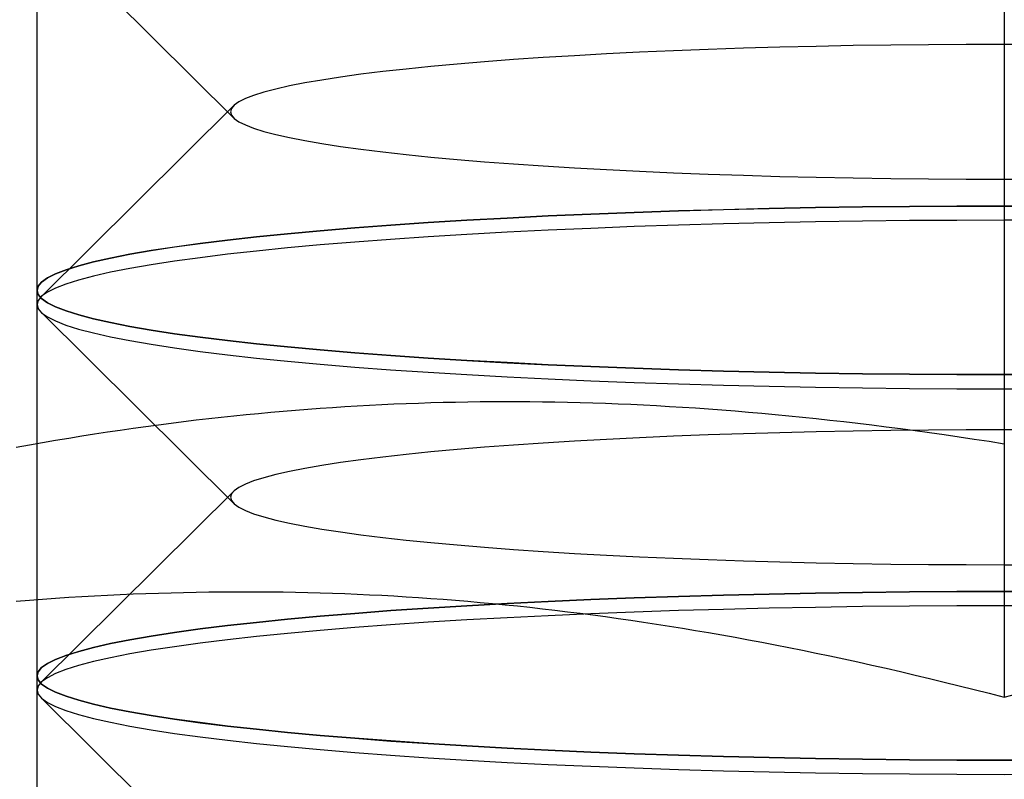
# Model space of a CAD drawing. Extents: x 189 to 952, y -601 to 61.
# Drawn here: x 817 to 822, y 43 to 47 of the extents above; entities that cross this region are included whole.
import ezdxf

# ---------------------------------------------------------------- set-up
doc = ezdxf.new("R2010")
doc.units = 0
doc.header["$LTSCALE"] = 10
doc.linetypes.add('HIDDEN', pattern=[0.375, 0.25, -0.125])
doc.layers.get('0').update_dxf_attribs({"linetype": 'CONTINUOUS'})
doc.layers.add('BEM', color=7, linetype='CONTINUOUS')

# ---------------------------------------------------------------- blocks, each defined once
blk = doc.blocks.new('A$C5B257145')
at = {"color": 3, "linetype": 'CONTINUOUS', "extrusion": (-2e-16, 1, -2e-16)}
blk.add_line((0, 49.8817), (0, 43.7205), dxfattribs=at)
at = {"color": 1, "linetype": 'HIDDEN', "extrusion": (-2e-16, 1, -2e-16)}
for p, q in [((-4.9999, 45.8233), (-4.9999, 47.8156)), ((-3.9847, 46.7155), (-4.9808, 47.7041)), ((-3.9847, 46.7765), (-4.9808, 45.7879)), ((-4.9808, 45.8614), (-4.9808, 45.8614)), ((-4.9999, 43.8309), (-4.9999, 45.8232)), ((-4.9808, 45.7851), (-4.9808, 45.7851)), ((-3.9847, 44.7231), (-4.9808, 45.7117)), ((-3.9847, 44.7841), (-4.9808, 43.7955)), ((-4.9999, 42.8347), (-4.9999, 43.8308)), ((-4.9808, 43.869), (-4.9808, 43.869)), ((-4.9808, 43.7927), (-4.9808, 43.7927)), ((-3.9847, 42.7307), (-4.9808, 43.7193))]:
    blk.add_line(p, q, dxfattribs=at)
at = {"color": 1, "linetype": 'HIDDEN'}
for points in [[(0, 47.0946, 0), (-0.1963, 47.0942, 0), (-0.3921, 47.0929, 0), (-0.5869, 47.0908, 0), (-0.7804, 47.0879, 0), (-0.9719, 47.0842, 0), (-1.1611, 47.0796, 0), (-1.3476, 47.0742, 0), (-1.5307, 47.0681, 0), (-1.7102, 47.0611, 0), (-1.8856, 47.0534, 0), (-2.0564, 47.045, 0), (-2.2223, 47.0359, 0), (-2.3828, 47.026, 0), (-2.5376, 47.0155, 0), (-2.6862, 47.0043, 0), (-2.8284, 46.9925, 0), (-2.9638, 46.9801, 0), (-3.092, 46.9671, 0), (-3.2128, 46.9537, 0), (-3.3259, 46.9397, 0), (-3.4309, 46.9252, 0), (-3.5277, 46.9103, 0), (-3.616, 46.895, 0), (-3.6955, 46.8794, 0), (-3.7662, 46.8634, 0), (-3.8278, 46.8472, 0), (-3.8801, 46.8307, 0), (-3.9231, 46.814, 0), (-3.9567, 46.7971, 0), (-3.9807, 46.7802, 0), (-3.9952, 46.7631, 0), (-4, 46.746, 0), (-3.9952, 46.7289, 0), (-3.9807, 46.7118, 0), (-3.9567, 46.6948, 0), (-3.9231, 46.678, 0), (-3.8801, 46.6613, 0), (-3.8278, 46.6448, 0), (-3.7662, 46.6285, 0), (-3.6955, 46.6126, 0), (-3.616, 46.5969, 0), (-3.5277, 46.5816, 0), (-3.4309, 46.5668, 0), (-3.3259, 46.5523, 0), (-3.2128, 46.5383, 0), (-3.092, 46.5248, 0), (-2.9638, 46.5119, 0), (-2.8284, 46.4995, 0), (-2.6862, 46.4877, 0), (-2.5376, 46.4765, 0), (-2.3828, 46.466, 0), (-2.2223, 46.4561, 0), (-2.0564, 46.447, 0), (-1.8856, 46.4385, 0), (-1.7102, 46.4308, 0), (-1.5307, 46.4239, 0), (-1.3476, 46.4177, 0), (-1.1611, 46.4124, 0), (-0.9719, 46.4078, 0), (-0.7804, 46.4041, 0), (-0.5869, 46.4011, 0), (-0.3921, 46.399, 0), (-0.1963, 46.3978, 0), (0, 46.3974, 0), (0.1963, 46.3978, 0)], [(0.1963, 47.0942, 0), (0, 47.0946, 0)], [(0, 45.3875, 0), (-0.2453, 45.388, 0), (-0.4901, 45.3896, 0), (-0.7337, 45.3922, 0), (-0.9755, 45.3958, 0), (-1.2149, 45.4005, 0), (-1.4514, 45.4062, 0), (-1.6845, 45.4129, 0), (-1.9134, 45.4206, 0), (-2.1378, 45.4293, 0), (-2.357, 45.4389, 0), (-2.5705, 45.4495, 0), (-2.7778, 45.4609, 0), (-2.9785, 45.4732, 0), (-3.172, 45.4864, 0), (-3.3578, 45.5004, 0), (-3.5355, 45.5151, 0), (-3.7048, 45.5306, 0), (-3.8651, 45.5468, 0), (-4.016, 45.5637, 0), (-4.1574, 45.5811, 0), (-4.2886, 45.5992, 0), (-4.4096, 45.6178, 0), (-4.5199, 45.6369, 0), (-4.6194, 45.6565, 0), (-4.7077, 45.6764, 0), (-4.7847, 45.6968, 0), (-4.8502, 45.7174, 0), (-4.9039, 45.7382, 0), (-4.9459, 45.7593, 0), (-4.9759, 45.7805, 0), (-4.994, 45.8019, 0), (-5, 45.8233, 0), (-4.994, 45.8446, 0), (-4.9759, 45.866, 0), (-4.9459, 45.8872, 0), (-4.9039, 45.9083, 0), (-4.8502, 45.9291, 0), (-4.7847, 45.9498, 0), (-4.7077, 45.9701, 0), (-4.6194, 45.99, 0), (-4.5199, 46.0096, 0), (-4.4096, 46.0287, 0), (-4.2886, 46.0473, 0), (-4.1574, 46.0654, 0), (-4.016, 46.0828, 0), (-3.8651, 46.0997, 0), (-3.7048, 46.1159, 0), (-3.5355, 46.1314, 0), (-3.3578, 46.1461, 0), (-3.172, 46.1601, 0), (-2.9785, 46.1733, 0), (-2.7778, 46.1856, 0), (-2.5705, 46.197, 0), (-2.357, 46.2076, 0), (-2.1378, 46.2172, 0), (-1.9134, 46.2259, 0), (-1.6845, 46.2336, 0), (-1.4514, 46.2403, 0), (-1.2149, 46.246, 0), (-0.9755, 46.2507, 0), (-0.7337, 46.2543, 0), (-0.4901, 46.2569, 0), (-0.2453, 46.2585, 0), (0, 46.259, 0), (0.2453, 46.2585, 0)], [(0.2453, 45.388, 0), (0, 45.3875, 0)], [(0, 45.3875, 0), (-0.2453, 45.3881, 0), (-0.4901, 45.3896, 0), (-0.7336, 45.3923, 0), (-0.9754, 45.3959, 0), (-1.2149, 45.4006, 0), (-1.4514, 45.4063, 0), (-1.6844, 45.413, 0), (-1.9134, 45.4207, 0), (-2.1378, 45.4294, 0), (-2.357, 45.439, 0), (-2.5705, 45.4495, 0), (-2.7778, 45.461, 0), (-2.9785, 45.4733, 0), (-3.1719, 45.4865, 0), (-3.3577, 45.5004, 0), (-3.5355, 45.5152, 0), (-3.7047, 45.5307, 0), (-3.865, 45.5469, 0), (-4.016, 45.5637, 0), (-4.1573, 45.5812, 0), (-4.2886, 45.5993, 0), (-4.4096, 45.6179, 0), (-4.5199, 45.637, 0), (-4.6193, 45.6565, 0), (-4.7077, 45.6765, 0), (-4.7846, 45.6968, 0), (-4.8501, 45.7174, 0), (-4.9039, 45.7383, 0), (-4.9458, 45.7594, 0), (-4.9759, 45.7806, 0), (-4.9939, 45.8019, 0), (-4.9999, 45.8233, 0), (-4.9939, 45.8447, 0), (-4.9759, 45.866, 0), (-4.9458, 45.8873, 0), (-4.9039, 45.9083, 0), (-4.8501, 45.9292, 0), (-4.7846, 45.9498, 0), (-4.7077, 45.9701, 0), (-4.6193, 45.9901, 0), (-4.5199, 46.0096, 0), (-4.4096, 46.0287, 0), (-4.2886, 46.0473, 0), (-4.1573, 46.0654, 0), (-4.016, 46.0829, 0), (-3.865, 46.0998, 0), (-3.7047, 46.116, 0), (-3.5355, 46.1315, 0), (-3.3577, 46.1462, 0), (-3.1719, 46.1602, 0), (-2.9785, 46.1733, 0), (-2.7778, 46.1856, 0), (-2.5705, 46.1971, 0), (-2.357, 46.2076, 0), (-2.1378, 46.2172, 0), (-1.9134, 46.2259, 0), (-1.6844, 46.2336, 0), (-1.4514, 46.2403, 0), (-1.2149, 46.246, 0), (-0.9754, 46.2507, 0), (-0.7336, 46.2544, 0), (-0.4901, 46.257, 0), (-0.2453, 46.2586, 0), (0, 46.2591, 0), (0.2453, 46.2586, 0)], [(0.2453, 45.3881, 0), (0, 45.3875, 0)], [(0, 45.3874, 0), (0.2453, 45.3879, 0)], [(0.2453, 46.2584, 0), (0, 46.259, 0), (-0.2453, 46.2584, 0), (-0.4901, 46.2569, 0), (-0.7336, 46.2542, 0), (-0.9754, 46.2506, 0), (-1.2149, 46.2459, 0), (-1.4514, 46.2402, 0), (-1.6844, 46.2335, 0), (-1.9134, 46.2258, 0), (-2.1378, 46.2171, 0), (-2.357, 46.2075, 0), (-2.5705, 46.197, 0), (-2.7778, 46.1855, 0), (-2.9785, 46.1732, 0), (-3.1719, 46.1601, 0), (-3.3577, 46.1461, 0), (-3.5355, 46.1313, 0), (-3.7047, 46.1158, 0), (-3.865, 46.0996, 0), (-4.016, 46.0828, 0), (-4.1573, 46.0653, 0), (-4.2886, 46.0472, 0), (-4.4096, 46.0286, 0), (-4.5199, 46.0095, 0), (-4.6193, 45.99, 0), (-4.7077, 45.97, 0), (-4.7846, 45.9497, 0), (-4.8501, 45.9291, 0), (-4.9039, 45.9082, 0), (-4.9458, 45.8871, 0), (-4.9759, 45.8659, 0), (-4.9939, 45.8446, 0), (-4.9999, 45.8232, 0), (-4.9939, 45.8018, 0), (-4.9759, 45.7805, 0), (-4.9458, 45.7593, 0), (-4.9039, 45.7382, 0), (-4.8501, 45.7173, 0), (-4.7846, 45.6967, 0), (-4.7077, 45.6764, 0), (-4.6193, 45.6564, 0), (-4.5199, 45.6369, 0), (-4.4096, 45.6178, 0), (-4.2886, 45.5992, 0), (-4.1573, 45.5811, 0), (-4.016, 45.5636, 0), (-3.865, 45.5467, 0), (-3.7047, 45.5305, 0), (-3.5355, 45.5151, 0), (-3.3577, 45.5003, 0), (-3.1719, 45.4863, 0), (-2.9785, 45.4732, 0), (-2.7778, 45.4609, 0), (-2.5705, 45.4494, 0), (-2.357, 45.4389, 0), (-2.1378, 45.4293, 0), (-1.9134, 45.4206, 0), (-1.6844, 45.4129, 0), (-1.4514, 45.4062, 0), (-1.2149, 45.4005, 0), (-0.9754, 45.3958, 0), (-0.7336, 45.3921, 0), (-0.4901, 45.3895, 0), (-0.2453, 45.3879, 0), (0, 45.3874, 0)], [(0, 46.1856, 0), (-0.2453, 46.185, 0), (-0.4901, 46.1835, 0), (-0.7337, 46.1809, 0), (-0.9755, 46.1772, 0), (-1.2149, 46.1725, 0), (-1.4514, 46.1668, 0), (-1.6845, 46.1601, 0), (-1.9134, 46.1524, 0), (-2.1378, 46.1437, 0), (-2.357, 46.1341, 0), (-2.5705, 46.1236, 0), (-2.7778, 46.1121, 0), (-2.9785, 46.0998, 0), (-3.172, 46.0867, 0), (-3.3578, 46.0727, 0), (-3.5355, 46.0579, 0), (-3.7048, 46.0424, 0), (-3.8651, 46.0262, 0), (-4.016, 46.0094, 0), (-4.1574, 45.9919, 0), (-4.2886, 45.9738, 0), (-4.4096, 45.9552, 0), (-4.5199, 45.9361, 0), (-4.6194, 45.9166, 0), (-4.7077, 45.8966, 0), (-4.7847, 45.8763, 0), (-4.8502, 45.8557, 0), (-4.9039, 45.8348, 0), (-4.9459, 45.8137, 0), (-4.9759, 45.7925, 0), (-4.994, 45.7712, 0), (-5, 45.7498, 0), (-4.994, 45.7284, 0), (-4.9759, 45.7071, 0), (-4.9459, 45.6858, 0), (-4.9039, 45.6648, 0), (-4.8502, 45.6439, 0), (-4.7847, 45.6233, 0), (-4.7077, 45.603, 0), (-4.6194, 45.583, 0), (-4.5199, 45.5635, 0), (-4.4096, 45.5444, 0), (-4.2886, 45.5258, 0), (-4.1574, 45.5077, 0), (-4.016, 45.4902, 0), (-3.8651, 45.4733, 0), (-3.7048, 45.4571, 0), (-3.5355, 45.4416, 0), (-3.3578, 45.4269, 0), (-3.172, 45.4129, 0), (-2.9785, 45.3998, 0), (-2.7778, 45.3875, 0), (-2.5705, 45.376, 0), (-2.357, 45.3655, 0), (-2.1378, 45.3559, 0), (-1.9134, 45.3472, 0), (-1.6845, 45.3395, 0), (-1.4514, 45.3328, 0), (-1.2149, 45.3271, 0), (-0.9755, 45.3224, 0), (-0.7337, 45.3187, 0), (-0.4901, 45.3161, 0), (-0.2453, 45.3145, 0), (0, 45.314, 0), (0.2453, 45.3145, 0)], [(0.2453, 46.185, 0), (0, 46.1856, 0)], [(0, 45.1022, 0), (-0.1963, 45.1018, 0), (-0.3921, 45.1005, 0), (-0.5869, 45.0984, 0), (-0.7804, 45.0955, 0), (-0.9719, 45.0918, 0), (-1.1611, 45.0872, 0), (-1.3476, 45.0818, 0), (-1.5307, 45.0757, 0), (-1.7102, 45.0687, 0), (-1.8856, 45.0611, 0), (-2.0564, 45.0526, 0), (-2.2223, 45.0435, 0), (-2.3828, 45.0336, 0), (-2.5376, 45.0231, 0), (-2.6862, 45.0119, 0), (-2.8284, 45.0001, 0), (-2.9638, 44.9877, 0), (-3.092, 44.9748, 0), (-3.2128, 44.9613, 0), (-3.3259, 44.9473, 0), (-3.4309, 44.9328, 0), (-3.5277, 44.9179, 0), (-3.616, 44.9027, 0), (-3.6955, 44.887, 0), (-3.7662, 44.871, 0), (-3.8278, 44.8548, 0), (-3.8801, 44.8383, 0), (-3.9231, 44.8216, 0), (-3.9567, 44.8047, 0), (-3.9807, 44.7878, 0), (-3.9952, 44.7707, 0), (-4, 44.7536, 0), (-3.9952, 44.7365, 0), (-3.9807, 44.7194, 0), (-3.9567, 44.7024, 0), (-3.9231, 44.6856, 0), (-3.8801, 44.6689, 0), (-3.8278, 44.6524, 0), (-3.7662, 44.6361, 0), (-3.6955, 44.6202, 0), (-3.616, 44.6045, 0), (-3.5277, 44.5893, 0), (-3.4309, 44.5744, 0), (-3.3259, 44.5599, 0), (-3.2128, 44.5459, 0), (-3.092, 44.5324, 0), (-2.9638, 44.5195, 0), (-2.8284, 44.5071, 0), (-2.6862, 44.4953, 0), (-2.5376, 44.4841, 0), (-2.3828, 44.4736, 0), (-2.2223, 44.4637, 0), (-2.0564, 44.4546, 0), (-1.8856, 44.4461, 0), (-1.7102, 44.4384, 0), (-1.5307, 44.4315, 0), (-1.3476, 44.4254, 0), (-1.1611, 44.42, 0), (-0.9719, 44.4154, 0), (-0.7804, 44.4117, 0), (-0.5869, 44.4087, 0), (-0.3921, 44.4067, 0), (-0.1963, 44.4054, 0), (0, 44.405, 0), (0.1963, 44.4054, 0)], [(0.1963, 45.1018, 0), (0, 45.1022, 0)], [(0, 43.3951, 0), (-0.2453, 43.3956, 0), (-0.4901, 43.3972, 0), (-0.7337, 43.3998, 0), (-0.9755, 43.4035, 0), (-1.2149, 43.4081, 0), (-1.4514, 43.4138, 0), (-1.6845, 43.4206, 0), (-1.9134, 43.4283, 0), (-2.1378, 43.4369, 0), (-2.357, 43.4465, 0), (-2.5705, 43.4571, 0), (-2.7778, 43.4685, 0), (-2.9785, 43.4808, 0), (-3.172, 43.494, 0), (-3.3578, 43.508, 0), (-3.5355, 43.5227, 0), (-3.7048, 43.5382, 0), (-3.8651, 43.5544, 0), (-4.016, 43.5713, 0), (-4.1574, 43.5888, 0), (-4.2886, 43.6068, 0), (-4.4096, 43.6254, 0), (-4.5199, 43.6445, 0), (-4.6194, 43.6641, 0), (-4.7077, 43.6841, 0), (-4.7847, 43.7044, 0), (-4.8502, 43.725, 0), (-4.9039, 43.7458, 0), (-4.9459, 43.7669, 0), (-4.9759, 43.7881, 0), (-4.994, 43.8095, 0), (-5, 43.8309, 0), (-4.994, 43.8522, 0), (-4.9759, 43.8736, 0), (-4.9459, 43.8948, 0), (-4.9039, 43.9159, 0), (-4.8502, 43.9367, 0), (-4.7847, 43.9574, 0), (-4.7077, 43.9777, 0), (-4.6194, 43.9976, 0), (-4.5199, 44.0172, 0), (-4.4096, 44.0363, 0), (-4.2886, 44.0549, 0), (-4.1574, 44.073, 0), (-4.016, 44.0905, 0), (-3.8651, 44.1073, 0), (-3.7048, 44.1235, 0), (-3.5355, 44.139, 0), (-3.3578, 44.1538, 0), (-3.172, 44.1677, 0), (-2.9785, 44.1809, 0), (-2.7778, 44.1932, 0), (-2.5705, 44.2046, 0), (-2.357, 44.2152, 0), (-2.1378, 44.2248, 0), (-1.9134, 44.2335, 0), (-1.6845, 44.2412, 0), (-1.4514, 44.2479, 0), (-1.2149, 44.2536, 0), (-0.9755, 44.2583, 0), (-0.7337, 44.2619, 0), (-0.4901, 44.2645, 0), (-0.2453, 44.2661, 0), (0, 44.2666, 0), (0.2453, 44.2661, 0)], [(0.2453, 43.3956, 0), (0, 43.3951, 0)], [(0, 43.3951, 0), (-0.2453, 43.3957, 0), (-0.4901, 43.3972, 0), (-0.7336, 43.3999, 0), (-0.9754, 43.4035, 0), (-1.2149, 43.4082, 0), (-1.4514, 43.4139, 0), (-1.6844, 43.4206, 0), (-1.9134, 43.4283, 0), (-2.1378, 43.437, 0), (-2.357, 43.4466, 0), (-2.5705, 43.4571, 0), (-2.7778, 43.4686, 0), (-2.9785, 43.4809, 0), (-3.1719, 43.4941, 0), (-3.3577, 43.508, 0), (-3.5355, 43.5228, 0), (-3.7047, 43.5383, 0), (-3.865, 43.5545, 0), (-4.016, 43.5713, 0), (-4.1573, 43.5888, 0), (-4.2886, 43.6069, 0), (-4.4096, 43.6255, 0), (-4.5199, 43.6446, 0), (-4.6193, 43.6642, 0), (-4.7077, 43.6841, 0), (-4.7846, 43.7044, 0), (-4.8501, 43.725, 0), (-4.9039, 43.7459, 0), (-4.9458, 43.767, 0), (-4.9759, 43.7882, 0), (-4.9939, 43.8095, 0), (-4.9999, 43.8309, 0), (-4.9939, 43.8523, 0), (-4.9759, 43.8736, 0), (-4.9458, 43.8949, 0), (-4.9039, 43.9159, 0), (-4.8501, 43.9368, 0), (-4.7846, 43.9574, 0), (-4.7077, 43.9777, 0), (-4.6193, 43.9977, 0), (-4.5199, 44.0172, 0), (-4.4096, 44.0363, 0), (-4.2886, 44.055, 0), (-4.1573, 44.073, 0), (-4.016, 44.0905, 0), (-3.865, 44.1074, 0), (-3.7047, 44.1236, 0), (-3.5355, 44.1391, 0), (-3.3577, 44.1538, 0), (-3.1719, 44.1678, 0), (-2.9785, 44.1809, 0), (-2.7778, 44.1933, 0), (-2.5705, 44.2047, 0), (-2.357, 44.2152, 0), (-2.1378, 44.2249, 0), (-1.9134, 44.2335, 0), (-1.6844, 44.2412, 0), (-1.4514, 44.2479, 0), (-1.2149, 44.2536, 0), (-0.9754, 44.2583, 0), (-0.7336, 44.262, 0), (-0.4901, 44.2646, 0), (-0.2453, 44.2662, 0), (0, 44.2667, 0), (0.2453, 44.2662, 0)], [(0.2453, 43.3957, 0), (0, 43.3951, 0)], [(0, 43.395, 0), (0.2453, 43.3956, 0)], [(0.2453, 44.2661, 0), (0, 44.2666, 0), (-0.2453, 44.2661, 0), (-0.4901, 44.2645, 0), (-0.7336, 44.2619, 0), (-0.9754, 44.2582, 0), (-1.2149, 44.2535, 0), (-1.4514, 44.2478, 0), (-1.6844, 44.2411, 0), (-1.9134, 44.2334, 0), (-2.1378, 44.2247, 0), (-2.357, 44.2151, 0), (-2.5705, 44.2046, 0), (-2.7778, 44.1931, 0), (-2.9785, 44.1808, 0), (-3.1719, 44.1677, 0), (-3.3577, 44.1537, 0), (-3.5355, 44.1389, 0), (-3.7047, 44.1235, 0), (-3.865, 44.1073, 0), (-4.016, 44.0904, 0), (-4.1573, 44.0729, 0), (-4.2886, 44.0548, 0), (-4.4096, 44.0362, 0), (-4.5199, 44.0171, 0), (-4.6193, 43.9976, 0), (-4.7077, 43.9776, 0), (-4.7846, 43.9573, 0), (-4.8501, 43.9367, 0), (-4.9039, 43.9158, 0), (-4.9458, 43.8947, 0), (-4.9759, 43.8735, 0), (-4.9939, 43.8522, 0), (-4.9999, 43.8308, 0), (-4.9939, 43.8094, 0), (-4.9759, 43.7881, 0), (-4.9458, 43.7669, 0), (-4.9039, 43.7458, 0), (-4.8501, 43.7249, 0), (-4.7846, 43.7043, 0), (-4.7077, 43.684, 0), (-4.6193, 43.664, 0), (-4.5199, 43.6445, 0), (-4.4096, 43.6254, 0), (-4.2886, 43.6068, 0), (-4.1573, 43.5887, 0), (-4.016, 43.5712, 0), (-3.865, 43.5544, 0), (-3.7047, 43.5382, 0), (-3.5355, 43.5227, 0), (-3.3577, 43.5079, 0), (-3.1719, 43.4939, 0), (-2.9785, 43.4808, 0), (-2.7778, 43.4685, 0), (-2.5705, 43.457, 0), (-2.357, 43.4465, 0), (-2.1378, 43.4369, 0), (-1.9134, 43.4282, 0), (-1.6844, 43.4205, 0), (-1.4514, 43.4138, 0), (-1.2149, 43.4081, 0), (-0.9754, 43.4034, 0), (-0.7336, 43.3997, 0), (-0.4901, 43.3971, 0), (-0.2453, 43.3956, 0), (0, 43.395, 0)], [(0, 44.1932, 0), (-0.2453, 44.1927, 0), (-0.4901, 44.1911, 0), (-0.7337, 44.1885, 0), (-0.9755, 44.1848, 0), (-1.2149, 44.1801, 0), (-1.4514, 44.1744, 0), (-1.6845, 44.1677, 0), (-1.9134, 44.16, 0), (-2.1378, 44.1513, 0), (-2.357, 44.1417, 0), (-2.5705, 44.1312, 0), (-2.7778, 44.1197, 0), (-2.9785, 44.1074, 0), (-3.172, 44.0943, 0), (-3.3578, 44.0803, 0), (-3.5355, 44.0655, 0), (-3.7048, 44.0501, 0), (-3.8651, 44.0339, 0), (-4.016, 44.017, 0), (-4.1574, 43.9995, 0), (-4.2886, 43.9814, 0), (-4.4096, 43.9628, 0), (-4.5199, 43.9437, 0), (-4.6194, 43.9242, 0), (-4.7077, 43.9042, 0), (-4.7847, 43.8839, 0), (-4.8502, 43.8633, 0), (-4.9039, 43.8424, 0), (-4.9459, 43.8213, 0), (-4.9759, 43.8001, 0), (-4.994, 43.7788, 0), (-5, 43.7574, 0), (-4.994, 43.736, 0), (-4.9759, 43.7147, 0), (-4.9459, 43.6935, 0), (-4.9039, 43.6724, 0), (-4.8502, 43.6515, 0), (-4.7847, 43.6309, 0), (-4.7077, 43.6106, 0), (-4.6194, 43.5906, 0), (-4.5199, 43.5711, 0), (-4.4096, 43.552, 0), (-4.2886, 43.5334, 0), (-4.1574, 43.5153, 0), (-4.016, 43.4978, 0), (-3.8651, 43.4809, 0), (-3.7048, 43.4648, 0), (-3.5355, 43.4493, 0), (-3.3578, 43.4345, 0), (-3.172, 43.4205, 0), (-2.9785, 43.4074, 0), (-2.7778, 43.3951, 0), (-2.5705, 43.3836, 0), (-2.357, 43.3731, 0), (-2.1378, 43.3635, 0), (-1.9134, 43.3548, 0), (-1.6845, 43.3471, 0), (-1.4514, 43.3404, 0), (-1.2149, 43.3347, 0), (-0.9755, 43.33, 0), (-0.7337, 43.3263, 0), (-0.4901, 43.3237, 0), (-0.2453, 43.3221, 0), (0, 43.3216, 0), (0.2453, 43.3221, 0)], [(0.2453, 44.1927, 0), (0, 44.1932, 0)]]:
    blk.add_polyline3d(points, dxfattribs=at)
at = {"color": 1}
blk.add_polyline3d([(0, 45.0288, 0), (-0.0786, 45.0412, 0), (-0.1566, 45.0531, 0), (-0.2338, 45.0646, 0), (-0.3104, 45.0758, 0), (-0.3863, 45.0865, 0), (-0.4616, 45.0969, 0), (-0.5363, 45.1068, 0), (-0.6104, 45.1164, 0), (-0.6839, 45.1257, 0), (-0.7569, 45.1345, 0), (-0.8293, 45.143, 0), (-0.9013, 45.1511, 0), (-0.9727, 45.1589, 0), (-1.0437, 45.1663, 0), (-1.1142, 45.1734, 0), (-1.1843, 45.1801, 0), (-1.2539, 45.1865, 0), (-1.3231, 45.1926, 0), (-1.392, 45.1983, 0), (-1.4605, 45.2037, 0), (-1.5286, 45.2087, 0), (-1.5963, 45.2135, 0), (-1.6637, 45.2179, 0), (-1.7308, 45.222, 0), (-1.7977, 45.2258, 0), (-1.8642, 45.2292, 0), (-1.9304, 45.2324, 0), (-1.9964, 45.2352, 0), (-2.0621, 45.2377, 0), (-2.1277, 45.2399, 0), (-2.193, 45.2419, 0), (-2.258, 45.2435, 0), (-2.3229, 45.2448, 0), (-2.3876, 45.2458, 0), (-2.4522, 45.2465, 0), (-2.5166, 45.2468, 0), (-2.5808, 45.2469, 0), (-2.6449, 45.2467, 0), (-2.7089, 45.2462, 0), (-2.7728, 45.2454, 0), (-2.8366, 45.2443, 0), (-2.9004, 45.2429, 0), (-2.964, 45.2412, 0), (-3.0276, 45.2392, 0), (-3.0912, 45.2369, 0), (-3.1547, 45.2343, 0), (-3.2182, 45.2314, 0), (-3.2818, 45.2282, 0), (-3.3453, 45.2247, 0), (-3.4088, 45.2209, 0), (-3.4724, 45.2168, 0), (-3.536, 45.2124, 0), (-3.5996, 45.2077, 0), (-3.6634, 45.2027, 0), (-3.7272, 45.1974, 0), (-3.7911, 45.1918, 0), (-3.8551, 45.1858, 0), (-3.9192, 45.1796, 0), (-3.9834, 45.173, 0), (-4.0478, 45.1662, 0), (-4.1124, 45.159, 0), (-4.1771, 45.1515, 0), (-4.242, 45.1436, 0), (-4.3071, 45.1355, 0), (-4.3723, 45.127, 0), (-4.4379, 45.1182, 0), (-4.5036, 45.109, 0), (-4.5696, 45.0996, 0), (-4.6358, 45.0898, 0), (-4.7023, 45.0796, 0), (-4.7691, 45.0691, 0), (-4.8363, 45.0583, 0), (-4.9037, 45.0471, 0), (-4.9714, 45.0355, 0), (-5.0396, 45.0236, 0), (-5.108, 45.0113, 0)], dxfattribs=at)
at = {"color": 3}
for points in [[(-5.108, 44.2171, 0), (-5.0396, 44.2225, 0), (-4.9714, 44.2275, 0), (-4.9037, 44.2322, 0), (-4.8363, 44.2367, 0), (-4.7691, 44.2408, 0), (-4.7023, 44.2445, 0), (-4.6358, 44.248, 0), (-4.5696, 44.2511, 0), (-4.5036, 44.254, 0), (-4.4379, 44.2565, 0), (-4.3723, 44.2587, 0), (-4.3071, 44.2606, 0), (-4.242, 44.2622, 0), (-4.1771, 44.2635, 0), (-4.1124, 44.2645, 0), (-4.0478, 44.2652, 0), (-3.9834, 44.2656, 0), (-3.9192, 44.2657, 0), (-3.8551, 44.2655, 0), (-3.7911, 44.265, 0), (-3.7272, 44.2642, 0), (-3.6634, 44.2631, 0), (-3.5996, 44.2617, 0), (-3.536, 44.26, 0), (-3.4724, 44.258, 0), (-3.4088, 44.2557, 0), (-3.3453, 44.2531, 0), (-3.2818, 44.2502, 0), (-3.2182, 44.247, 0), (-3.1547, 44.2435, 0), (-3.0912, 44.2397, 0), (-3.0276, 44.2356, 0), (-2.964, 44.2312, 0), (-2.9004, 44.2265, 0), (-2.8366, 44.2215, 0), (-2.7728, 44.2162, 0), (-2.7089, 44.2105, 0), (-2.6449, 44.2046, 0), (-2.5808, 44.1984, 0), (-2.5166, 44.1918, 0), (-2.4522, 44.1849, 0), (-2.3876, 44.1777, 0), (-2.3229, 44.1702, 0), (-2.258, 44.1624, 0), (-2.193, 44.1542, 0), (-2.1277, 44.1458, 0), (-2.0621, 44.137, 0), (-1.9964, 44.1278, 0), (-1.9304, 44.1183, 0), (-1.8642, 44.1085, 0), (-1.7977, 44.0984, 0), (-1.7308, 44.0879, 0), (-1.6637, 44.077, 0), (-1.5963, 44.0658, 0), (-1.5286, 44.0543, 0), (-1.4605, 44.0424, 0), (-1.392, 44.0301, 0), (-1.3231, 44.0174, 0), (-1.2539, 44.0044, 0), (-1.1843, 43.991, 0), (-1.1142, 43.9772, 0), (-1.0437, 43.963, 0), (-0.9727, 43.9485, 0), (-0.9013, 43.9335, 0), (-0.8293, 43.9181, 0), (-0.7569, 43.9024, 0), (-0.6839, 43.8862, 0), (-0.6104, 43.8696, 0), (-0.5363, 43.8525, 0), (-0.4616, 43.835, 0), (-0.3863, 43.8171, 0), (-0.3104, 43.7987, 0), (-0.2338, 43.7799, 0), (-0.1566, 43.7605, 0), (-0.0786, 43.7408, 0), (0, 43.7205, 0)], [(0, 43.7205, 0), (0.0786, 43.7408, 0)]]:
    blk.add_polyline3d(points, dxfattribs=at)

msp = doc.modelspace()

# ---------------------------------------------------------------- block references
at = {"layer": 'BEM'}
msp.add_blockref('A$C5B257145', (821.8449, 0), dxfattribs=at)

doc.saveas('drawing.dxf')
